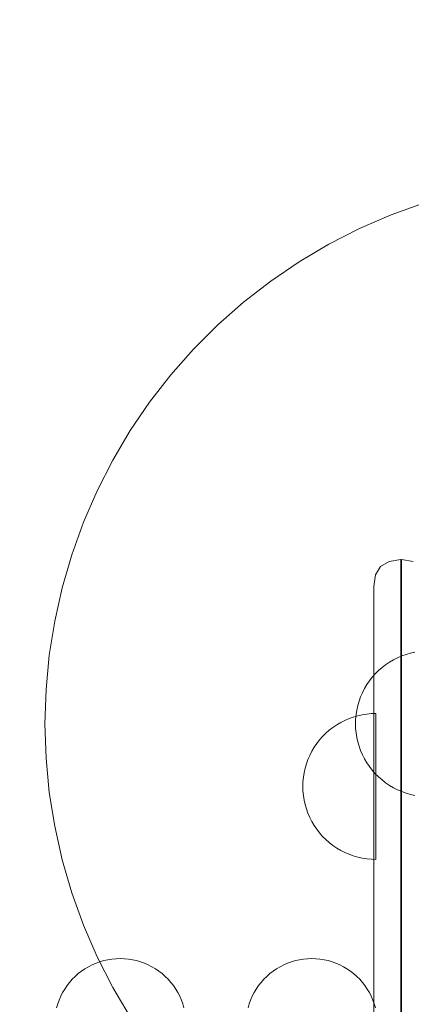
# Model space of a CAD drawing. Units: millimetres. Extents: x 12968 to 19229, y 8756 to 13055.
# Drawn here: x 16256 to 16363, y 11039 to 11309 of the extents above; entities that cross this region are included whole.
import ezdxf

# ---------------------------------------------------------------- set-up
doc = ezdxf.new("R2010")
doc.units = ezdxf.units.MM
doc.header["$MEASUREMENT"] = 0
doc.linetypes.add('Wipeout_Contour', pattern=[1000, 0, -1000])
doc.layers.add('STERFA', color=7, linetype='Continuous')
doc.layers.add('STERFA_Nr_pióra__7', color=7, linetype='Continuous', lineweight=18)
doc.layers.add('ZESTAW_Nr_pióra__7', color=7, linetype='Continuous', lineweight=18)
doc.styles.add('GENERATED_STYLE_1', font='txt')
doc.dimstyles.new('GENERATED_STYLE__1', dxfattribs={"dimtxt": 150, "dimasz": 114, "dimexe": 0.18, "dimexo": 0, "dimgap": 0.09, "dimtad": 1, "dimtih": 1, "dimtoh": 1, "dimdec": 0, "dimlfac": 0.1, "dimzin": 0, "dimdsep": 46, "dimtxsty": 'GENERATED_STYLE_1', "dimblk": 'ARROWHEAD_5', "dimblk1": 'ARROWHEAD_5', "dimblk2": 'ARROWHEAD_5', "dimcen": 0.09, "dimclrd": 7, "dimclre": 7, "dimclrt": 7, "dimazin": 0, "dimtfac": 1, "dimtdec": 4, "dimtmove": 0, "dimatfit": 3, "dimfxl": 0, "dimtolj": 1, "dimtzin": 0, "dimarcsym": 0})
doc.dimstyles.new('GENERATED_STYLE__2', dxfattribs={"dimtxt": 150, "dimasz": 114, "dimexe": 0.18, "dimexo": 0, "dimgap": 0.09, "dimtad": 1, "dimdec": 0, "dimlfac": 0.1, "dimzin": 0, "dimdsep": 46, "dimtxsty": 'GENERATED_STYLE_1', "dimblk": 'ARROWHEAD_5', "dimblk1": 'ARROWHEAD_5', "dimblk2": 'ARROWHEAD_5', "dimcen": 0.09, "dimclrd": 7, "dimclre": 7, "dimclrt": 7, "dimazin": 0, "dimtfac": 1, "dimtdec": 4, "dimtmove": 0, "dimatfit": 3, "dimfxl": 0, "dimtolj": 1, "dimtzin": 0, "dimarcsym": 0})

# ---------------------------------------------------------------- blocks, each defined once
blk = doc.blocks.new('*D1')
at = {"layer": 'STERFA_Nr_pióra__7', "linetype": 'Continuous'}
for points in [[(12968.54, 12828.33), (13084.42, 12797.28), (13084.42, 12859.38)], [(18767.36, 12828.33), (18651.48, 12859.38), (18651.48, 12797.28)]]:
    blk.add_hatch(color=256, dxfattribs=at).paths.add_polyline_path(points)
for p, q in [((12968.54, 12715.83), (12968.54, 12940.83)), ((18767.36, 12715.83), (18767.36, 12940.83)), ((12968.54, 12828.33), (13084.42, 12859.38)), ((13084.42, 12859.38), (13084.42, 12797.28)), ((18767.36, 12828.33), (18651.48, 12859.38)), ((18651.48, 12797.28), (18651.48, 12859.38)), ((12968.54, 12828.33), (13084.42, 12797.28)), ((13084.42, 12828.33), (18651.48, 12828.33)), ((18767.36, 12828.33), (18651.48, 12797.28))]:
    blk.add_line(p, q, dxfattribs=at)
at = {"color": 254, "linetype": 'Wipeout_Contour', "lineweight": 0, "ltscale": 81886.07949}
blk.add_wipeout([(15675.35, 12836.47), (16060.55, 12836.47), (16060.55, 13030.18), (15675.35, 13030.18)], dxfattribs=at).dxf.layer = 'STERFA'
at = {"layer": 'STERFA_Nr_pióra__7', "insert": (15697.21, 12858.33), "char_height": 150, "attachment_point": 7, "style": 'GENERATED_STYLE_1'}
blk.add_mtext('\\A1;{\\fArial|b0|i0|c238|p38;580}', dxfattribs=at)
blk = doc.blocks.new('ARROWHEAD_5')
at = {"color": 0, "linetype": 'Continuous', "lineweight": 0}
blk.add_line((0, 0), (-1, 0), dxfattribs=at)
blk.add_solid([(-1, 0.2679), (0, 0), (-1, -0.2679), (-1, 0.2679)], dxfattribs=at)
blk = doc.blocks.new('*D3')
at = {"layer": 'STERFA_Nr_pióra__7', "linetype": 'Continuous'}
for points in [[(19116.14, 12654.39), (19085.09, 12538.51), (19147.19, 12538.51)], [(19116.14, 8756.12), (19147.19, 8872), (19085.09, 8872)]]:
    blk.add_hatch(color=256, dxfattribs=at).paths.add_polyline_path(points)
for p, q in [((19228.64, 12654.39), (19003.64, 12654.39)), ((19116.14, 12654.39), (19085.09, 12538.51)), ((19116.14, 12654.39), (19147.19, 12538.51)), ((19147.19, 12538.51), (19085.09, 12538.51)), ((19116.14, 8872), (19116.14, 12538.51)), ((19116.14, 8756.12), (19085.09, 8872)), ((19085.09, 8872), (19147.19, 8872)), ((19116.14, 8756.12), (19147.19, 8872)), ((19228.64, 8756.12), (19003.64, 8756.12))]:
    blk.add_line(p, q, dxfattribs=at)
at = {"color": 254, "linetype": 'Wipeout_Contour', "lineweight": 0, "ltscale": 87274.837697}
blk.add_wipeout([(19107.99, 10512.66), (19107.99, 10897.85), (18914.28, 10897.85), (18914.28, 10512.66)], dxfattribs=at).dxf.layer = 'STERFA'
at = {"layer": 'STERFA_Nr_pióra__7', "insert": (19086.14, 10534.51), "char_height": 150, "attachment_point": 7, "rotation": 90, "style": 'GENERATED_STYLE_1'}
blk.add_mtext('\\A1;{\\fArial|b0|i0|c238|p38;390}', dxfattribs=at)

msp = doc.modelspace()

# ---------------------------------------------------------------- linework, layer by layer
at = {"layer": 'ZESTAW_Nr_pióra__7', "linetype": 'Continuous'}
for p, q in [((16366.5, 11258.83), (16357.63, 11255.64)), ((16357.63, 11255.64), (16348.98, 11251.89)), ((16348.98, 11251.89), (16340.59, 11247.62)), ((16340.59, 11247.62), (16332.47, 11242.82)), ((16332.47, 11242.82), (16324.68, 11237.52)), ((16324.68, 11237.52), (16317.23, 11231.75)), ((16317.23, 11231.75), (16310.17, 11225.52)), ((16310.17, 11225.52), (16303.5, 11218.85)), ((16303.5, 11218.85), (16297.27, 11211.78)), ((16297.27, 11211.78), (16291.5, 11204.34)), ((16291.5, 11204.34), (16286.2, 11196.54)), ((16286.2, 11196.54), (16281.4, 11188.43)), ((16281.4, 11188.43), (16277.12, 11180.04)), ((16277.12, 11180.04), (16273.38, 11171.39)), ((16273.38, 11171.39), (16270.19, 11162.52)), ((16270.19, 11162.52), (16267.56, 11153.47)), ((16354.71, 11159.29), (16357.02, 11160.69)), ((16360.26, 11161.17), (16357.02, 11160.69)), ((16360.42, 11161.17), (16360.26, 11161.17)), ((16360.26, 11161.17), (16360.26, 11160.26)), ((16360.26, 11160.26), (16360.26, 11158.46)), ((16360.42, 11160.26), (16360.42, 11161.17)), ((16360.42, 11161.17), (16363.65, 11160.69)), ((16360.42, 11160.26), (16360.42, 11158.46)), ((16353.31, 11156.97), (16354.71, 11159.29)), ((16360.26, 11158.46), (16360.26, 11155.84)), ((16360.42, 11158.46), (16360.42, 11155.84)), ((16352.84, 11153.75), (16353.31, 11156.97)), ((16360.26, 11152.46), (16360.26, 11155.84)), ((16360.42, 11152.46), (16360.42, 11155.84)), ((16267.56, 11153.47), (16265.51, 11144.28)), ((16352.84, 11153.75), (16352.84, 11153.06)), ((16352.84, 11153.06), (16352.84, 11151.71)), ((16360.26, 11152.46), (16360.26, 11148.44)), ((16360.42, 11148.44), (16360.42, 11152.46)), ((16352.84, 11149.74), (16352.84, 11151.71)), ((16352.84, 11147.2), (16352.84, 11149.74)), ((16352.84, 11147.2), (16352.84, 11144.17)), ((16360.26, 11148.44), (16360.26, 11143.9)), ((16360.42, 11148.44), (16360.42, 11143.9)), ((16265.51, 11144.28), (16264.03, 11134.97)), ((16352.84, 11144.17), (16352.84, 11140.75)), ((16360.26, 11138.96), (16360.26, 11143.9)), ((16360.42, 11143.9), (16360.42, 11138.96)), ((16352.84, 11140.75), (16352.84, 11137.04)), ((16360.26, 11138.96), (16360.26, 11133.79)), ((16360.42, 11138.96), (16360.42, 11133.79)), ((16352.84, 11137.04), (16352.84, 11133.15)), ((16362.87, 11135.54), (16364.1, 11135.82)), ((16264.03, 11134.97), (16263.14, 11125.59)), ((16352.84, 11133.15), (16352.84, 10289.19)), ((16356.09, 11132.35), (16357.13, 11133.06)), ((16357.13, 11133.06), (16358.21, 11133.7)), ((16358.21, 11133.7), (16359.33, 11134.27)), ((16359.33, 11134.27), (16360.49, 11134.77)), ((16360.26, 11133.79), (16360.26, 10288.55)), ((16360.42, 11133.79), (16360.42, 10288.55)), ((16360.49, 11134.77), (16361.67, 11135.19)), ((16361.67, 11135.19), (16362.87, 11135.54)), ((16353.27, 11129.86), (16354.16, 11130.75)), ((16354.16, 11130.75), (16355.1, 11131.58)), ((16355.1, 11131.58), (16356.09, 11132.35)), ((16350.96, 11126.89), (16351.67, 11127.93)), ((16351.67, 11127.93), (16352.44, 11128.92)), ((16352.44, 11128.92), (16353.27, 11129.86)), ((16263.14, 11125.59), (16262.85, 11116.17)), ((16349.75, 11124.69), (16350.32, 11125.8)), ((16350.32, 11125.8), (16350.96, 11126.89)), ((16348.48, 11121.14), (16348.83, 11122.35)), ((16348.83, 11122.35), (16349.25, 11123.53)), ((16349.25, 11123.53), (16349.75, 11124.69)), ((16348.01, 11118.68), (16348.2, 11119.92)), ((16348.2, 11119.92), (16348.48, 11121.14)), ((16343.8, 11116.52), (16344.92, 11117.09)), ((16343.8, 11116.52), (16344.92, 11117.09)), ((16344.92, 11117.09), (16346.07, 11117.59)), ((16344.92, 11117.09), (16346.07, 11117.59)), ((16346.07, 11117.59), (16347.25, 11118.02)), ((16346.07, 11117.59), (16347.25, 11118.02)), ((16347.25, 11118.02), (16348.46, 11118.37)), ((16347.25, 11118.02), (16348.46, 11118.37)), ((16347.85, 11116.17), (16347.89, 11117.43)), ((16347.89, 11117.43), (16348.01, 11118.68)), ((16348.46, 11118.37), (16349.69, 11118.64)), ((16348.46, 11118.37), (16349.69, 11118.64)), ((16349.69, 11118.64), (16350.93, 11118.84)), ((16349.69, 11118.64), (16350.93, 11118.84)), ((16350.93, 11118.84), (16352.18, 11118.96)), ((16350.93, 11118.84), (16352.18, 11118.96)), ((16352.18, 11118.96), (16353.43, 11119)), ((16352.18, 11118.96), (16353.43, 11119)), ((16353.43, 11118.96), (16353.43, 11119)), ((16353.43, 11118.84), (16353.43, 11118.96)), ((16353.43, 11118.64), (16353.43, 11118.84)), ((16353.43, 11118.37), (16353.43, 11118.64)), ((16353.43, 11118.02), (16353.43, 11118.37)), ((16353.43, 11117.59), (16353.43, 11118.02)), ((16353.43, 11117.09), (16353.43, 11117.59)), ((16353.43, 11116.52), (16353.43, 11117.09)), ((16262.85, 11116.17), (16263.14, 11106.75)), ((16339.74, 11113.58), (16340.68, 11114.41)), ((16339.74, 11113.58), (16340.68, 11114.41)), ((16340.68, 11114.41), (16341.68, 11115.18)), ((16340.68, 11114.41), (16341.68, 11115.18)), ((16341.68, 11115.18), (16342.72, 11115.88)), ((16341.68, 11115.18), (16342.72, 11115.88)), ((16342.72, 11115.88), (16343.8, 11116.52)), ((16342.72, 11115.88), (16343.8, 11116.52)), ((16347.85, 11116.17), (16347.89, 11114.91)), ((16347.89, 11114.91), (16348.01, 11113.66)), ((16353.43, 11115.88), (16353.43, 11116.52)), ((16353.43, 11115.18), (16353.43, 11115.88)), ((16353.43, 11114.41), (16353.43, 11115.18)), ((16353.43, 11113.58), (16353.43, 11114.41)), ((16337.25, 11110.75), (16338.02, 11111.74)), ((16337.25, 11110.75), (16338.02, 11111.74)), ((16338.02, 11111.74), (16338.85, 11112.69)), ((16338.02, 11111.74), (16338.85, 11112.69)), ((16338.85, 11112.69), (16339.74, 11113.58)), ((16338.85, 11112.69), (16339.74, 11113.58)), ((16348.01, 11113.66), (16348.2, 11112.42)), ((16348.2, 11112.42), (16348.48, 11111.2)), ((16353.43, 11112.69), (16353.43, 11113.58)), ((16353.43, 11111.74), (16353.43, 11112.69)), ((16353.43, 11110.75), (16353.43, 11111.74)), ((16335.91, 11108.63), (16336.55, 11109.71)), ((16335.91, 11108.63), (16336.55, 11109.71)), ((16336.55, 11109.71), (16337.25, 11110.75)), ((16336.55, 11109.71), (16337.25, 11110.75)), ((16348.48, 11111.2), (16348.83, 11109.99)), ((16348.83, 11109.99), (16349.25, 11108.81)), ((16349.25, 11108.81), (16349.75, 11107.65)), ((16353.43, 11109.71), (16353.43, 11110.75)), ((16353.43, 11108.63), (16353.43, 11109.71)), ((16263.14, 11106.75), (16264.03, 11097.37)), ((16334.41, 11105.18), (16334.84, 11106.36)), ((16334.41, 11105.18), (16334.84, 11106.36)), ((16334.84, 11106.36), (16335.34, 11107.51)), ((16334.84, 11106.36), (16335.34, 11107.51)), ((16335.34, 11107.51), (16335.91, 11108.63)), ((16335.34, 11107.51), (16335.91, 11108.63)), ((16349.75, 11107.65), (16350.32, 11106.53)), ((16350.32, 11106.53), (16350.96, 11105.45)), ((16353.43, 11107.51), (16353.43, 11108.63)), ((16353.43, 11106.36), (16353.43, 11107.51)), ((16353.43, 11105.18), (16353.43, 11106.36)), ((16333.79, 11102.74), (16334.06, 11103.97)), ((16333.79, 11102.74), (16334.06, 11103.97)), ((16334.06, 11103.97), (16334.41, 11105.18)), ((16334.06, 11103.97), (16334.41, 11105.18)), ((16350.96, 11105.45), (16351.67, 11104.41)), ((16351.67, 11104.41), (16352.44, 11103.42)), ((16352.44, 11103.42), (16353.27, 11102.48)), ((16353.43, 11103.97), (16353.43, 11105.18)), ((16353.43, 11102.74), (16353.43, 11103.97)), ((16333.47, 11100.25), (16333.59, 11101.5)), ((16333.47, 11100.25), (16333.59, 11101.5)), ((16333.59, 11101.5), (16333.79, 11102.74)), ((16333.59, 11101.5), (16333.79, 11102.74)), ((16353.27, 11102.48), (16354.16, 11101.59)), ((16353.43, 11101.5), (16353.43, 11102.74)), ((16353.43, 11100.25), (16353.43, 11101.5)), ((16354.16, 11101.59), (16355.1, 11100.76)), ((16355.1, 11100.76), (16356.09, 11099.99)), ((16333.43, 11099), (16333.47, 11100.25)), ((16333.43, 11099), (16333.47, 11100.25)), ((16333.43, 11099), (16333.47, 11097.74)), ((16333.43, 11099), (16333.47, 11097.74)), ((16353.43, 11099), (16353.43, 11100.25)), ((16353.43, 11097.74), (16353.43, 11099)), ((16356.09, 11099.99), (16357.13, 11099.28)), ((16357.13, 11099.28), (16358.21, 11098.64)), ((16358.21, 11098.64), (16359.33, 11098.07)), ((16359.33, 11098.07), (16360.49, 11097.57)), ((16264.03, 11097.37), (16265.51, 11088.06)), ((16333.47, 11097.74), (16333.59, 11096.49)), ((16333.47, 11097.74), (16333.59, 11096.49)), ((16333.59, 11096.49), (16333.79, 11095.25)), ((16333.59, 11096.49), (16333.79, 11095.25)), ((16333.79, 11095.25), (16334.06, 11094.02)), ((16333.79, 11095.25), (16334.06, 11094.02)), ((16353.43, 11096.49), (16353.43, 11097.74)), ((16353.43, 11095.25), (16353.43, 11096.49)), ((16353.43, 11094.02), (16353.43, 11095.25)), ((16360.49, 11097.57), (16361.67, 11097.15)), ((16361.67, 11097.15), (16362.87, 11096.8)), ((16362.87, 11096.8), (16364.1, 11096.52)), ((16334.06, 11094.02), (16334.41, 11092.82)), ((16334.06, 11094.02), (16334.41, 11092.82)), ((16334.41, 11092.82), (16334.84, 11091.63)), ((16334.41, 11092.82), (16334.84, 11091.63)), ((16353.43, 11092.82), (16353.43, 11094.02)), ((16353.43, 11091.63), (16353.43, 11092.82)), ((16334.84, 11091.63), (16335.34, 11090.48)), ((16334.84, 11091.63), (16335.34, 11090.48)), ((16335.34, 11090.48), (16335.91, 11089.36)), ((16335.34, 11090.48), (16335.91, 11089.36)), ((16353.43, 11090.48), (16353.43, 11091.63)), ((16353.43, 11089.36), (16353.43, 11090.48)), ((16265.51, 11088.06), (16267.56, 11078.87)), ((16335.91, 11089.36), (16336.55, 11088.28)), ((16335.91, 11089.36), (16336.55, 11088.28)), ((16336.55, 11088.28), (16337.25, 11087.24)), ((16336.55, 11088.28), (16337.25, 11087.24)), ((16337.25, 11087.24), (16338.02, 11086.25)), ((16337.25, 11087.24), (16338.02, 11086.25)), ((16353.43, 11088.28), (16353.43, 11089.36)), ((16353.43, 11087.24), (16353.43, 11088.28)), ((16353.43, 11086.25), (16353.43, 11087.24)), ((16338.02, 11086.25), (16338.85, 11085.31)), ((16338.02, 11086.25), (16338.85, 11085.31)), ((16338.85, 11085.31), (16339.74, 11084.42)), ((16338.85, 11085.31), (16339.74, 11084.42)), ((16339.74, 11084.42), (16340.68, 11083.59)), ((16339.74, 11084.42), (16340.68, 11083.59)), ((16353.43, 11085.31), (16353.43, 11086.25)), ((16353.43, 11084.42), (16353.43, 11085.31)), ((16353.43, 11083.59), (16353.43, 11084.42)), ((16340.68, 11083.59), (16341.68, 11082.82)), ((16340.68, 11083.59), (16341.68, 11082.82)), ((16341.68, 11082.82), (16342.72, 11082.11)), ((16341.68, 11082.82), (16342.72, 11082.11)), ((16342.72, 11082.11), (16343.8, 11081.47)), ((16342.72, 11082.11), (16343.8, 11081.47)), ((16353.43, 11082.82), (16353.43, 11083.59)), ((16353.43, 11082.11), (16353.43, 11082.82)), ((16353.43, 11081.47), (16353.43, 11082.11)), ((16343.8, 11081.47), (16344.92, 11080.9)), ((16343.8, 11081.47), (16344.92, 11080.9)), ((16344.92, 11080.9), (16346.07, 11080.4)), ((16344.92, 11080.9), (16346.07, 11080.4)), ((16346.07, 11080.4), (16347.25, 11079.98)), ((16346.07, 11080.4), (16347.25, 11079.98)), ((16347.25, 11079.98), (16348.46, 11079.62)), ((16347.25, 11079.98), (16348.46, 11079.62)), ((16348.46, 11079.62), (16349.69, 11079.35)), ((16348.46, 11079.62), (16349.69, 11079.35)), ((16349.69, 11079.35), (16350.93, 11079.15)), ((16349.69, 11079.35), (16350.93, 11079.15)), ((16350.93, 11079.15), (16352.18, 11079.04)), ((16350.93, 11079.15), (16352.18, 11079.04)), ((16352.18, 11079.04), (16353.43, 11079)), ((16352.18, 11079.04), (16353.43, 11079)), ((16353.43, 11080.9), (16353.43, 11081.47)), ((16353.43, 11080.4), (16353.43, 11080.9)), ((16353.43, 11079.98), (16353.43, 11080.4)), ((16353.43, 11079.62), (16353.43, 11079.98)), ((16353.43, 11079.35), (16353.43, 11079.62)), ((16353.43, 11079.15), (16353.43, 11079.35)), ((16353.43, 11079.04), (16353.43, 11079.15)), ((16353.43, 11079), (16353.43, 11079.04)), ((16267.56, 11078.87), (16270.19, 11069.82)), ((16270.19, 11069.82), (16273.38, 11060.95)), ((16273.38, 11060.95), (16277.12, 11052.3)), ((16277.12, 11052.3), (16281.4, 11043.91)), ((16273.8, 11049.01), (16274.77, 11049.58)), ((16274.77, 11049.58), (16275.78, 11050.1)), ((16275.78, 11050.1), (16276.82, 11050.54)), ((16276.82, 11050.54), (16277.88, 11050.93)), ((16277.88, 11050.93), (16278.97, 11051.24)), ((16278.97, 11051.24), (16280.07, 11051.49)), ((16280.07, 11051.49), (16281.19, 11051.67)), ((16281.19, 11051.67), (16282.32, 11051.77)), ((16282.32, 11051.77), (16283.45, 11051.81)), ((16283.45, 11051.81), (16284.58, 11051.77)), ((16284.58, 11051.77), (16285.7, 11051.67)), ((16285.7, 11051.67), (16286.82, 11051.49)), ((16286.82, 11051.49), (16287.92, 11051.24)), ((16287.92, 11051.24), (16289.01, 11050.93)), ((16289.01, 11050.93), (16290.07, 11050.54)), ((16290.07, 11050.54), (16291.11, 11050.1)), ((16291.11, 11050.1), (16292.12, 11049.58)), ((16292.12, 11049.58), (16293.09, 11049.01)), ((16326.22, 11049.01), (16327.19, 11049.58)), ((16327.19, 11049.58), (16328.2, 11050.1)), ((16328.2, 11050.1), (16329.24, 11050.54)), ((16329.24, 11050.54), (16330.3, 11050.93)), ((16330.3, 11050.93), (16331.39, 11051.24)), ((16331.39, 11051.24), (16332.49, 11051.49)), ((16332.49, 11051.49), (16333.61, 11051.67)), ((16333.61, 11051.67), (16334.73, 11051.77)), ((16334.73, 11051.77), (16335.86, 11051.81)), ((16335.86, 11051.81), (16336.99, 11051.77)), ((16336.99, 11051.77), (16338.12, 11051.67)), ((16338.12, 11051.67), (16339.24, 11051.49)), ((16339.24, 11051.49), (16340.34, 11051.24)), ((16340.34, 11051.24), (16341.43, 11050.93)), ((16341.43, 11050.93), (16342.49, 11050.54)), ((16342.49, 11050.54), (16343.53, 11050.1)), ((16343.53, 11050.1), (16344.54, 11049.58)), ((16344.54, 11049.58), (16345.51, 11049.01)), ((16270.32, 11046.13), (16271.12, 11046.93)), ((16271.12, 11046.93), (16271.97, 11047.68)), ((16271.97, 11047.68), (16272.87, 11048.37)), ((16272.87, 11048.37), (16273.8, 11049.01)), ((16293.09, 11049.01), (16294.03, 11048.37)), ((16294.03, 11048.37), (16294.92, 11047.68)), ((16294.92, 11047.68), (16295.77, 11046.93)), ((16295.77, 11046.93), (16296.57, 11046.13)), ((16322.74, 11046.13), (16323.54, 11046.93)), ((16323.54, 11046.93), (16324.39, 11047.68)), ((16324.39, 11047.68), (16325.28, 11048.37)), ((16325.28, 11048.37), (16326.22, 11049.01)), ((16345.51, 11049.01), (16346.44, 11048.37)), ((16346.44, 11048.37), (16347.34, 11047.68)), ((16347.34, 11047.68), (16348.19, 11046.93)), ((16348.19, 11046.93), (16348.99, 11046.13)), ((16268.25, 11043.45), (16268.88, 11044.39)), ((16268.88, 11044.39), (16269.58, 11045.28)), ((16269.58, 11045.28), (16270.32, 11046.13)), ((16281.4, 11043.91), (16286.2, 11035.8)), ((16296.57, 11046.13), (16297.32, 11045.28)), ((16297.32, 11045.28), (16298.01, 11044.39)), ((16298.01, 11044.39), (16298.64, 11043.45)), ((16320.67, 11043.45), (16321.3, 11044.39)), ((16321.3, 11044.39), (16321.99, 11045.28)), ((16321.99, 11045.28), (16322.74, 11046.13)), ((16348.99, 11046.13), (16349.73, 11045.28)), ((16349.73, 11045.28), (16350.43, 11044.39)), ((16350.43, 11044.39), (16351.06, 11043.45)), ((16266.71, 11040.44), (16267.16, 11041.47)), ((16267.16, 11041.47), (16267.67, 11042.48)), ((16267.67, 11042.48), (16268.25, 11043.45)), ((16298.64, 11043.45), (16299.22, 11042.48)), ((16299.22, 11042.48), (16299.73, 11041.47)), ((16299.73, 11041.47), (16300.18, 11040.44)), ((16319.13, 11040.44), (16319.58, 11041.47)), ((16319.58, 11041.47), (16320.09, 11042.48)), ((16320.09, 11042.48), (16320.67, 11043.45)), ((16351.06, 11043.45), (16351.64, 11042.48)), ((16351.64, 11042.48), (16352.15, 11041.47)), ((16352.15, 11041.47), (16352.6, 11040.44)), ((16266.01, 11038.29), (16266.33, 11039.37)), ((16266.33, 11039.37), (16266.71, 11040.44)), ((16300.18, 11040.44), (16300.57, 11039.37)), ((16300.57, 11039.37), (16300.88, 11038.29)), ((16318.43, 11038.29), (16318.75, 11039.37)), ((16318.75, 11039.37), (16319.13, 11040.44)), ((16352.6, 11040.44), (16352.98, 11039.37)), ((16352.98, 11039.37), (16353.3, 11038.29))]:
    msp.add_line(p, q, dxfattribs=at)

# ---------------------------------------------------------------- next in the draw order: dimensions: what is measured, and where the dimension line sits
at = {"layer": 'STERFA', "linetype": 'Continuous'}
dim = msp.add_linear_dim(base=(18767.36, 12828.33), p1=(12968.54, 10612.2), p2=(18767.36, 10758.92), dimstyle='GENERATED_STYLE__1', dxfattribs=at)
dim.commit()
dim.dimension.update_dxf_attribs({"geometry": '*D1', "text_midpoint": (15867.95, 12933.33), "dimtype": 160})

# ---------------------------------------------------------------- next in the draw order: dimensions: what is measured, and where the dimension line sits
dim = msp.add_linear_dim(base=(19116.14, 12654.39), p1=(16101.64, 8756.12), p2=(15938.7, 12654.39), angle=90, dimstyle='GENERATED_STYLE__2', dxfattribs=at)
dim.commit()
dim.dimension.update_dxf_attribs({"geometry": '*D3', "text_midpoint": (19011.14, 10705.25), "dimtype": 160, "text_rotation": 90})

doc.saveas('drawing.dxf')
